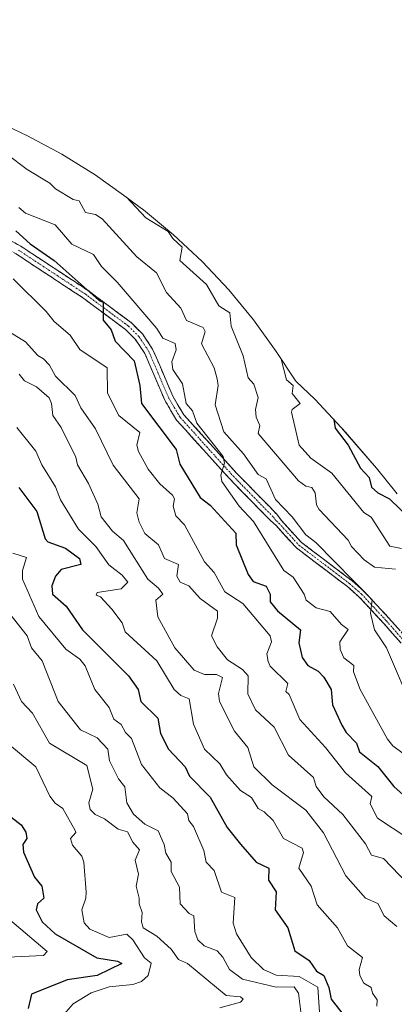
# Model space of a CAD drawing. Units: metres. Extents: x 655824 to 659152, y 4702415 to 4704766.
# Drawn here: x 658256 to 658381, y 4703555 to 4703885 of the extents above; entities that cross this region are included whole.
import ezdxf

# ---------------------------------------------------------------- set-up
doc = ezdxf.new("R2010")
doc.units = ezdxf.units.M
doc.header["$MEASUREMENT"] = 0
doc.linetypes.add('TRAZO_Y_PUNTO', pattern=[1, 0.5, -0.25, 0, -0.25])
doc.linetypes.add('TRAZOSX2', pattern=[1.5, 1, -0.5])
for name, color, linetype, lineweight in [('Arbolado forestal CxS', 92, 'Continuous', 0), ('Camino', 19, 'TRAZOSX2', 0), ('Camino Cxs', 19, 'Continuous', 0), ('Camino eje', 19, 'TRAZO_Y_PUNTO', 0), ('Curva de nivel maestra', 36, 'Continuous', 30), ('Curva de nivel normal', 36, 'Continuous', 0)]:
    doc.layers.add(name, color=color, linetype=linetype, lineweight=lineweight)

# ---------------------------------------------------------------- blocks, each defined once
blk = doc.blocks.new('*U151')
at = {"layer": 'Arbolado forestal CxS', "color": 92, "linetype": 'Continuous', "lineweight": 0}
blk.add_polyline3d([(658251.0433, 4703849.4529, 763.1694), (658258.1177, 4703846.1345, 763.5713), (658269.6599, 4703839.9651, 764.1878), (658280.7739, 4703833.0539, 764.5126), (658290.3485, 4703826.2413, 764.9835), (658295.8985, 4703822.0413, 765.4151), (658296.9623, 4703821.2305, 765.3334), (658307.0791, 4703812.9279, 765.3666), (658316.6313, 4703803.9813, 767.6496), (658325.5779, 4703794.4291, 767.8019), (658333.8805, 4703784.3123, 769.1313), (658341.5039, 4703773.6739, 770.4306), (658341.7305, 4703773.3339, 770.4756), (658347.8905, 4703764.0739, 771.868), (658348.1757, 4703763.6441, 771.9352), (658354.4013, 4703757.6813, 773.2601), (658363.3479, 4703748.1291, 776.2803), (658364.6541, 4703746.6245, 776.4499), (658375.0541, 4703734.5245, 776.8591), (658382.0505, 4703725.9123, 776.5578)], dxfattribs=at)
blk = doc.blocks.new('*U185')
at = {"layer": 'Curva de nivel normal', "color": 36, "linetype": 'Continuous', "lineweight": 0}
blk.add_polyline3d([(658291.28, 4703825.54, 765), (658297.8, 4703818.59, 765), (658305.24, 4703814.03, 765), (658306.82, 4703811.61, 765), (658309.95, 4703808.74, 765), (658309.17, 4703804.25, 765), (658318.11, 4703796.25, 765), (658322.26, 4703789.05, 765), (658325.96, 4703786.75, 765), (658326.38, 4703782.25, 765), (658330.44, 4703772.25, 765), (658332.03, 4703764.84, 765), (658333.93, 4703762.74, 765), (658335.49, 4703758.3, 765), (658334.54, 4703754.26, 765), (658334.82, 4703751.63, 765), (658336.02, 4703748.83, 765), (658335.38, 4703746.19, 765), (658348.98, 4703730.26, 765), (658351.45, 4703728.54, 765), (658353.45, 4703728.03, 765), (658354.56, 4703726.26, 765), (658354.99, 4703722.26, 765), (658355.9, 4703720.71, 765), (658365.61, 4703710.42, 765), (658366.75, 4703708.26, 765), (658370.96, 4703703.77, 765), (658374.46, 4703701.27, 765), (658381.45, 4703700.6, 765)], dxfattribs=at)
blk = doc.blocks.new('*U199')
at = {"layer": 'Curva de nivel normal', "color": 36, "linetype": 'Continuous', "lineweight": 0}
blk.add_polyline3d([(658255.25, 4703822.04, 755), (658257.46, 4703820.15, 755), (658267.41, 4703816.2, 755), (658272.94, 4703809.73, 755), (658280.19, 4703806.25, 755), (658282.91, 4703802.25, 755), (658288.21, 4703797, 755), (658301.46, 4703781.42, 755), (658303.43, 4703778.22, 755), (658307.63, 4703776.42, 755), (658307.94, 4703774.25, 755), (658306.49, 4703770.25, 755), (658306.85, 4703767.65, 755), (658310.12, 4703762.92, 755), (658311.3, 4703756.26, 755), (658313.46, 4703753.83, 755), (658314.86, 4703749.66, 755), (658323.7, 4703738.5, 755), (658324.11, 4703736.26, 755), (658322.89, 4703732.26, 755), (658323.25, 4703730.05, 755), (658329.02, 4703721.82, 755), (658333.82, 4703716.63, 755), (658344.02, 4703700.26, 755), (658347.15, 4703697.96, 755), (658350.88, 4703692.26, 755), (658351.48, 4703690.29, 755), (658354.87, 4703687.68, 755), (658359.6, 4703686.41, 755), (658363.32, 4703682.13, 755), (658365.61, 4703680.42, 755), (658362.8, 4703676.26, 755), (658362.87, 4703673.68, 755), (658364.12, 4703670.93, 755), (658367.48, 4703668.29, 755), (658367.4, 4703666.21, 755), (658369.64, 4703660.26, 755), (658378.8, 4703643.61, 755), (658380.53, 4703641.34, 755), (658384.02, 4703638.83, 755)], dxfattribs=at)
blk = doc.blocks.new('*U203')
at = {"layer": 'Curva de nivel normal', "color": 36, "linetype": 'Continuous', "lineweight": 0}
blk.add_polyline3d([(658343.2, 4703771.12, 770), (658344.98, 4703764.26, 770), (658347.17, 4703762.26, 770), (658346.78, 4703759.59, 770), (658349.47, 4703756.26, 770), (658346.79, 4703754.26, 770), (658346.6, 4703753.41, 770), (658349.2, 4703742.26, 770), (658353.12, 4703737.93, 770), (658360.1, 4703732.91, 770), (658370.84, 4703719.65, 770), (658373.27, 4703718.08, 770), (658379.6, 4703708.41, 770), (658383.45, 4703707.63, 770)], dxfattribs=at)
blk = doc.blocks.new('*U226')
at = {"layer": 'Curva de nivel maestra', "color": 36, "linetype": 'Continuous', "lineweight": 30}
blk.add_polyline3d([(658360.75, 4703750.9, 775), (658361.19, 4703748, 775), (658365.55, 4703742.26, 775), (658369.73, 4703734.54, 775), (658372.64, 4703731.45, 775), (658373.45, 4703728.18, 775), (658375.52, 4703726.33, 775), (658379.47, 4703724.26, 775), (658393.45, 4703710.71, 775)], dxfattribs=at)
blk = doc.blocks.new('*U231')
at = {"layer": 'Curva de nivel maestra', "color": 36, "linetype": 'Continuous', "lineweight": 30}
blk.add_polyline3d([(658254.25, 4703814.25, 750), (658259.05, 4703809.84, 750), (658267.06, 4703804.25, 750), (658282.09, 4703790.88, 750), (658283.51, 4703790.3, 750), (658283.46, 4703784.25, 750), (658286.15, 4703780.94, 750), (658287.46, 4703777.23, 750), (658293.85, 4703770.64, 750), (658295.74, 4703762.26, 750), (658296.31, 4703756.26, 750), (658307.97, 4703740.77, 750), (658309.13, 4703735.93, 750), (658315.95, 4703724.75, 750), (658319.36, 4703722.16, 750), (658327.96, 4703712.76, 750), (658328.01, 4703708.81, 750), (658332.1, 4703698.91, 750), (658333.75, 4703696.56, 750), (658338.15, 4703694.96, 750), (658339.43, 4703692.26, 750), (658339.45, 4703689.7, 750), (658341.91, 4703686.72, 750), (658349.63, 4703680.26, 750), (658349.06, 4703675.87, 750), (658350.14, 4703670.95, 750), (658352.13, 4703668.26, 750), (658355.6, 4703666.41, 750), (658357.45, 4703664.38, 750), (658359.91, 4703660.26, 750), (658360.3, 4703655.11, 750), (658363.48, 4703648.26, 750), (658364.96, 4703645.77, 750), (658368.36, 4703642.26, 750), (658369.45, 4703639.35, 750), (658375.6, 4703634.41, 750), (658380.94, 4703627.75, 750), (658387.1, 4703622.26, 750)], dxfattribs=at)

msp = doc.modelspace()

# ---------------------------------------------------------------- linework, layer by layer
at = {"layer": 'Arbolado forestal CxS', "color": 92, "linetype": 'Continuous', "lineweight": 0}
msp.add_polyline3d([(658251.04, 4703849.45, 763.17), (658258.12, 4703846.13, 763.57), (658269.66, 4703839.97, 764.19), (658280.77, 4703833.05, 764.51), (658290.35, 4703826.24, 764.98), (658295.9, 4703822.04, 765.42), (658296.96, 4703821.23, 765.33), (658307.08, 4703812.93, 765.37), (658316.63, 4703803.98, 767.65), (658325.58, 4703794.43, 767.8), (658333.88, 4703784.31, 769.13), (658341.5, 4703773.67, 770.43), (658341.73, 4703773.33, 770.48), (658347.89, 4703764.07, 771.87), (658348.18, 4703763.64, 771.94), (658354.4, 4703757.68, 773.26), (658363.35, 4703748.13, 776.28), (658364.65, 4703746.62, 776.45), (658375.05, 4703734.52, 776.86), (658382.05, 4703725.91, 776.56)], dxfattribs=at)
at = {"layer": 'Camino', "color": 19, "linetype": 'TRAZOSX2', "lineweight": 0}
for points in [[(658383.35, 4703675.78), (658377.51, 4703682.44), (658369.2, 4703691.41), (658365.34, 4703694.81), (658348.26, 4703707.79), (658341.43, 4703715.29), (658339.54, 4703717.01), (658325.92, 4703730.92), (658308.07, 4703750.71), (658304.12, 4703757.38), (658297.43, 4703773.1), (658294.34, 4703777.72), (658290.99, 4703781.08), (658276.58, 4703791.8), (658254.29, 4703806.49), (658213.1, 4703829.29), (658197.08, 4703836.94), (658186.01, 4703842.92), (658177.12, 4703849.68), (658162.62, 4703862.45), (658146.55, 4703880.77), (658137.13, 4703894.72)], [(658144.09, 4703889.77), (658148.93, 4703882.6), (658164.74, 4703864.57), (658179.02, 4703852.01), (658187.64, 4703845.45), (658198.44, 4703839.62), (658214.48, 4703831.96), (658255.85, 4703809.06), (658278.3, 4703794.26), (658292.96, 4703783.35), (658296.67, 4703779.63), (658300.07, 4703774.53), (658306.8, 4703758.74), (658310.5, 4703752.5), (658328.11, 4703732.97), (658341.68, 4703719.11), (658343.28, 4703716.97), (658349.96, 4703709.63), (658366.92, 4703696.74), (658370.95, 4703693.21), (658379.36, 4703684.11), (658385.32, 4703677.31)]]:
    msp.add_lwpolyline(points, dxfattribs=at)
at = {"layer": 'Camino Cxs', "color": 19, "linetype": 'Continuous', "lineweight": 0}
for points in [[(658251.71, 4703811.35, 748.03), (658255.85, 4703809.06, 748.23), (658259.59, 4703806.59, 748.83), (658263.33, 4703804.13, 749.03), (658267.08, 4703801.66, 749.34), (658270.82, 4703799.19, 749.37), (658274.56, 4703796.73, 749.96), (658278.3, 4703794.26, 750.18), (658281.97, 4703791.53, 750.55), (658285.63, 4703788.81, 750.45), (658289.3, 4703786.08, 751.11), (658292.96, 4703783.35, 751.17), (658294.82, 4703781.49, 751.59), (658296.67, 4703779.63, 751.58), (658298.37, 4703777.08, 752.05), (658300.07, 4703774.53, 751.93), (658301.75, 4703770.58, 751.9), (658303.44, 4703766.64, 752.73), (658305.12, 4703762.69, 752.62), (658306.8, 4703758.74, 753.05), (658308.65, 4703755.62, 753.67), (658310.5, 4703752.5, 753.38), (658313.44, 4703749.25, 754.29), (658316.37, 4703745.99, 754.48), (658319.31, 4703742.74, 754.79), (658322.24, 4703739.48, 755.02), (658325.18, 4703736.23, 755.4), (658328.11, 4703732.97, 756.05), (658331.5, 4703729.51, 756.31), (658334.9, 4703726.04, 756.88), (658338.29, 4703722.58, 757.37), (658341.68, 4703719.11, 757.23), (658343.28, 4703716.97, 757.73), (658346.62, 4703713.3, 757.66), (658349.96, 4703709.63, 757.92), (658353.35, 4703707.05, 758.42), (658356.74, 4703704.47, 758.69), (658360.14, 4703701.9, 759.46), (658363.53, 4703699.32, 759.83), (658366.92, 4703696.74, 760.29), (658368.94, 4703694.98, 760.22), (658370.95, 4703693.21, 759.85), (658373.75, 4703690.18, 760.42), (658376.56, 4703687.14, 760.63), (658379.36, 4703684.11, 761.86), (658382.34, 4703680.71, 762.15)], [(658383.35, 4703675.78, 761.31), (658380.43, 4703679.11, 760.94), (658377.51, 4703682.44, 760.72), (658374.74, 4703685.43, 760.13), (658371.97, 4703688.42, 759.8), (658369.2, 4703691.41, 759.52), (658367.27, 4703693.11, 759.3), (658365.34, 4703694.81, 759.39), (658361.92, 4703697.41, 758.85), (658358.51, 4703700, 758.62), (658355.09, 4703702.6, 758.02), (658351.68, 4703705.19, 757.76), (658348.26, 4703707.79, 757.34), (658345.98, 4703710.29, 757.29), (658343.71, 4703712.79, 757.11), (658341.43, 4703715.29, 756.82), (658339.54, 4703717.01, 756.5), (658336.14, 4703720.49, 756.31), (658332.73, 4703723.97, 756.17), (658329.33, 4703727.44, 755.6), (658325.92, 4703730.92, 755.18), (658322.95, 4703734.22, 754.91), (658319.97, 4703737.52, 754.23), (658317, 4703740.82, 753.96), (658314.02, 4703744.11, 753.8), (658311.05, 4703747.41, 753.5), (658308.07, 4703750.71, 753.22), (658306.1, 4703754.05, 753.16), (658304.12, 4703757.38, 752.66), (658302.45, 4703761.31, 752.47), (658300.78, 4703765.24, 751.91), (658299.1, 4703769.17, 751.6), (658297.43, 4703773.1, 751.42), (658295.89, 4703775.41, 751.15), (658294.34, 4703777.72, 750.94), (658290.99, 4703781.08, 750.59), (658287.39, 4703783.76, 750.34), (658283.79, 4703786.44, 749.93), (658280.18, 4703789.12, 749.74), (658276.58, 4703791.8, 749.31), (658272.87, 4703794.25, 749.24), (658269.15, 4703796.7, 748.84), (658265.44, 4703799.15, 748.7), (658261.72, 4703801.59, 748.33), (658258.01, 4703804.04, 748.18), (658254.29, 4703806.49, 747.51)]]:
    msp.add_polyline3d(points, dxfattribs=at)
at = {"layer": 'Camino eje', "color": 19, "linetype": 'TRAZO_Y_PUNTO', "lineweight": 0}
msp.add_lwpolyline([(658255.07, 4703807.78), (658277.44, 4703793.03), (658291.98, 4703782.22), (658295.51, 4703778.68), (658297.21, 4703776.13), (658298.75, 4703773.82), (658302.12, 4703765.92), (658305.46, 4703758.06), (658307.31, 4703754.94), (658309.29, 4703751.61), (658318.21, 4703741.71), (658327.02, 4703731.95), (658340.61, 4703718.06), (658341.41, 4703716.99), (658342.36, 4703716.13), (658349.11, 4703708.71), (658366.13, 4703695.78), (658368.06, 4703694.08), (658370.08, 4703692.31), (658374.28, 4703687.76), (658378.44, 4703683.28), (658384.34, 4703676.55)], dxfattribs=at)
at = {"layer": 'Curva de nivel maestra', "color": 36, "linetype": 'Continuous', "lineweight": 30}
for points in [[(658255.25, 4703728.05, 725), (658261.24, 4703720.04, 725), (658264, 4703710.8, 725), (658264.98, 4703709.78, 725), (658270.89, 4703707.69, 725), (658275.51, 4703704.26, 725), (658276.01, 4703702.26, 725), (658269.46, 4703700.53, 725), (658267.46, 4703698.26, 725), (658266.24, 4703695.04, 725), (658266.55, 4703692.26, 725), (658271.03, 4703688.26, 725), (658276.51, 4703680.26, 725), (658292.01, 4703664.81, 725), (658295.17, 4703660.26, 725), (658296.11, 4703656.26, 725), (658301.79, 4703650.59, 725), (658302.69, 4703645.49, 725), (658305.36, 4703640.26, 725), (658310.97, 4703634.26, 725), (658312.41, 4703631.21, 725), (658319.32, 4703624.12, 725), (658325.1, 4703613.91, 725), (658329.46, 4703608.37, 725), (658334.78, 4703602.27, 725), (658339.02, 4703600.27, 725), (658338.9, 4703596.27, 725), (658341.52, 4703592.34, 725), (658341.13, 4703586.27, 725), (658345.4, 4703580.22, 725), (658347.74, 4703572.56, 725), (658352.49, 4703569.31, 725), (658354.94, 4703565.76, 725), (658357.48, 4703564.27, 725), (658359.12, 4703560.27, 725), (658359.92, 4703556.27, 725), (658363.45, 4703551.76, 725)], [(658251.5, 4703618.31, 700), (658255.97, 4703614.78, 700), (658257.54, 4703612.35, 700), (658257.85, 4703610.27, 700), (658256.57, 4703608.27, 700), (658256.79, 4703605.6, 700), (658260.42, 4703597.23, 700), (658262.97, 4703594.27, 700), (658263.65, 4703590.27, 700), (658261.51, 4703588.27, 700), (658260.99, 4703586.27, 700), (658263.09, 4703582.27, 700), (658267.39, 4703578.2, 700), (658281.41, 4703570.22, 700), (658288.24, 4703569.05, 700), (658289.79, 4703568.27, 700), (658281.46, 4703564.3, 700), (658271.46, 4703562.82, 700), (658259.46, 4703557.96, 700), (658258.34, 4703553.15, 700)]]:
    msp.add_polyline3d(points, dxfattribs=at)
at = {"layer": 'Curva de nivel normal', "color": 36, "linetype": 'Continuous', "lineweight": 0}
for points in [[(658244.3, 4703845.09, 760), (658257.97, 4703834.76, 760), (658265.66, 4703830.25, 760), (658267.48, 4703828.27, 760), (658273.46, 4703824.78, 760), (658275.49, 4703824.28, 760), (658277.56, 4703820.35, 760), (658280.96, 4703819.75, 760), (658283.17, 4703818.25, 760), (658294.72, 4703805.51, 760), (658301.33, 4703800.12, 760), (658304.69, 4703793.48, 760), (658309.51, 4703788.3, 760), (658311.39, 4703784.18, 760), (658317.04, 4703781.83, 760), (658317.62, 4703780.41, 760), (658316.46, 4703776.25, 760), (658320.68, 4703768.26, 760), (658321.74, 4703764.54, 760), (658322.07, 4703762.26, 760), (658320.98, 4703755.78, 760), (658323.94, 4703746.74, 760), (658330.53, 4703739.34, 760), (658335.45, 4703732.45, 760), (658338.14, 4703730.95, 760), (658341.23, 4703724.04, 760), (658346.83, 4703718.26, 760), (658351.38, 4703712.19, 760), (658354.77, 4703709.58, 760), (658373.6, 4703690.41, 760), (658373.08, 4703685.89, 760), (658374.38, 4703680.26, 760), (658378.5, 4703674.26, 760), (658387.76, 4703652.57, 760)], [(658253.31, 4703798.1, 745), (658264.38, 4703787.17, 745), (658267.03, 4703783.82, 745), (658272.38, 4703779.17, 745), (658275.64, 4703774.43, 745), (658284.78, 4703768.26, 745), (658284.95, 4703759.75, 745), (658288.75, 4703752.26, 745), (658295.76, 4703746.56, 745), (658294.82, 4703742.26, 745), (658295.35, 4703740.15, 745), (658298.59, 4703734.26, 745), (658302.47, 4703729.27, 745), (658306.71, 4703725.51, 745), (658307.38, 4703724.26, 745), (658306.95, 4703721.75, 745), (658307.81, 4703718.61, 745), (658310.76, 4703715.56, 745), (658317.46, 4703703.17, 745), (658320.72, 4703699.52, 745), (658324.25, 4703693.05, 745), (658330.32, 4703689.13, 745), (658339.43, 4703678.24, 745), (658339.91, 4703676.26, 745), (658338.32, 4703672.26, 745), (658338.81, 4703669.62, 745), (658339.45, 4703668.07, 745), (658345.36, 4703662.26, 745), (658344.76, 4703659.57, 745), (658345.81, 4703658.62, 745), (658349.37, 4703650.18, 745), (658357.96, 4703640.77, 745), (658364.67, 4703632.26, 745), (658373.48, 4703624.29, 745), (658373.03, 4703621.85, 745), (658375.45, 4703617.08, 745), (658385.58, 4703610.4, 745)], [(658252.18, 4703780.25, 740), (658257.46, 4703776.94, 740), (658261.56, 4703772.35, 740), (658263.46, 4703771.28, 740), (658265.46, 4703769.17, 740), (658267.46, 4703765.44, 740), (658274.15, 4703758.95, 740), (658275.99, 4703754.79, 740), (658280.94, 4703747.74, 740), (658286.8, 4703735.6, 740), (658295.52, 4703724.26, 740), (658294.79, 4703719.59, 740), (658295.58, 4703716.38, 740), (658297.46, 4703712.63, 740), (658301.98, 4703708.78, 740), (658304.01, 4703704.26, 740), (658308.75, 4703702.26, 740), (658308.16, 4703698.26, 740), (658309.27, 4703696.26, 740), (658312.22, 4703695.02, 740), (658316.03, 4703690.83, 740), (658321.8, 4703686.6, 740), (658321.85, 4703684.26, 740), (658319.75, 4703678.26, 740), (658321.74, 4703674.54, 740), (658325.21, 4703670.26, 740), (658330.16, 4703666.97, 740), (658332.04, 4703664.85, 740), (658332.02, 4703658.83, 740), (658334.57, 4703653.38, 740), (658340.84, 4703647.65, 740), (658345.6, 4703638.26, 740), (658353.93, 4703630.74, 740), (658354.9, 4703627.71, 740), (658357.45, 4703624.24, 740), (658363.84, 4703618.27, 740), (658371.45, 4703608.47, 740), (658373.45, 4703604.66, 740), (658377.45, 4703603.55, 740), (658385.45, 4703595.18, 740)], [(658255.3, 4703766.1, 735), (658257.08, 4703763.88, 735), (658261.11, 4703761.91, 735), (658265.41, 4703758.21, 735), (658266.21, 4703756.26, 735), (658266.6, 4703752.26, 735), (658269.46, 4703748.26, 735), (658274.31, 4703738.26, 735), (658274.92, 4703735.72, 735), (658278.6, 4703729.4, 735), (658281.7, 4703722.5, 735), (658282.85, 4703718.26, 735), (658286.66, 4703713.46, 735), (658290.3, 4703710.26, 735), (658298.45, 4703697.25, 735), (658302.08, 4703694.26, 735), (658303.49, 4703692.29, 735), (658301.19, 4703690.26, 735), (658301.82, 4703684.62, 735), (658307.46, 4703674.24, 735), (658313.95, 4703666.75, 735), (658317.46, 4703665.24, 735), (658321.46, 4703665.25, 735), (658323.48, 4703664.26, 735), (658322.15, 4703658.95, 735), (658322.44, 4703656.26, 735), (658327.48, 4703646.28, 735), (658331.96, 4703640.77, 735), (658334, 4703634.26, 735), (658340.17, 4703628.26, 735), (658351.45, 4703619.72, 735), (658357.29, 4703612.11, 735), (658364.85, 4703597.67, 735), (658371.37, 4703590.19, 735), (658375.56, 4703588.38, 735), (658377.62, 4703584.27, 735), (658381.86, 4703580.68, 735)], [(658254.51, 4703748.26, 730), (658260.88, 4703740.26, 730), (658262.88, 4703735.68, 730), (658267.46, 4703728.26, 730), (658269.13, 4703723.93, 730), (658275.24, 4703714.04, 730), (658281.01, 4703708.26, 730), (658285.36, 4703702.16, 730), (658289.85, 4703698.65, 730), (658291.76, 4703696.26, 730), (658289.46, 4703694.07, 730), (658281.46, 4703692.78, 730), (658281.1, 4703691.9, 730), (658282.54, 4703691.34, 730), (658286.41, 4703687.21, 730), (658289.88, 4703682.68, 730), (658290.87, 4703679.67, 730), (658301.46, 4703669.93, 730), (658307.28, 4703660.26, 730), (658309.46, 4703658.26, 730), (658312.36, 4703657.16, 730), (658313.81, 4703648.61, 730), (658317.47, 4703640.27, 730), (658322.56, 4703635.36, 730), (658324.77, 4703631.57, 730), (658329.52, 4703626.32, 730), (658333.17, 4703623.98, 730), (658335.45, 4703620.27, 730), (658337.45, 4703619.19, 730), (658340.43, 4703616.27, 730), (658343.88, 4703610.27, 730), (658350.16, 4703606.98, 730), (658350.67, 4703605.49, 730), (658349.04, 4703600.27, 730), (658353.2, 4703594.27, 730), (658355.18, 4703588, 730), (658361.98, 4703580.27, 730), (658365.34, 4703574.16, 730), (658370.44, 4703570.27, 730), (658369.24, 4703566.27, 730), (658369.49, 4703564.27, 730), (658370.9, 4703561.72, 730), (658373.36, 4703560.18, 730), (658373.78, 4703558.27, 730), (658375.32, 4703556.14, 730), (658375.18, 4703554, 730)], [(658253.24, 4703706.04, 720), (658257.74, 4703704.54, 720), (658256.49, 4703700.26, 720), (658256.45, 4703697.25, 720), (658261.91, 4703684.71, 720), (658271.01, 4703673.81, 720), (658275.65, 4703670.45, 720), (658277.41, 4703668.21, 720), (658280.71, 4703660.26, 720), (658285.48, 4703654.26, 720), (658287.1, 4703650.26, 720), (658289.46, 4703648.5, 720), (658290.97, 4703645.77, 720), (658292.98, 4703643.78, 720), (658296.32, 4703635.12, 720), (658302.5, 4703627.3, 720), (658306.95, 4703623.75, 720), (658311.74, 4703618.55, 720), (658312.17, 4703616.27, 720), (658313.78, 4703614.27, 720), (658317.23, 4703606.27, 720), (658318.04, 4703602.27, 720), (658320.69, 4703599.5, 720), (658323.19, 4703592.27, 720), (658327.6, 4703590.41, 720), (658327.04, 4703581.85, 720), (658328.14, 4703578.27, 720), (658333.08, 4703570.27, 720), (658337.22, 4703566.27, 720), (658341.45, 4703564.32, 720), (658349.14, 4703563.96, 720), (658355.49, 4703560.31, 720), (658356.05, 4703550.27, 720)], [(658251.72, 4703686.26, 715), (658258.06, 4703678.26, 715), (658259.49, 4703674.29, 715), (658263.09, 4703669.89, 715), (658268.43, 4703656.26, 715), (658275.91, 4703646.71, 715), (658281.46, 4703644.04, 715), (658285.03, 4703640.26, 715), (658285.56, 4703636.36, 715), (658288.58, 4703630.26, 715), (658290.8, 4703627.6, 715), (658291.46, 4703622.26, 715), (658293.61, 4703618.42, 715), (658297.46, 4703615.08, 715), (658301.96, 4703612.77, 715), (658303.96, 4703608.27, 715), (658304.49, 4703605.3, 715), (658306.29, 4703602.27, 715), (658306.3, 4703599.11, 715), (658309.05, 4703593.86, 715), (658309.27, 4703588.27, 715), (658312.29, 4703585.1, 715), (658313.88, 4703584.27, 715), (658314.19, 4703579, 715), (658315.17, 4703576.27, 715), (658317.35, 4703574.16, 715), (658321.7, 4703572.51, 715), (658323.6, 4703570.41, 715), (658325.88, 4703566.27, 715), (658330.24, 4703563.06, 715), (658341.45, 4703560.31, 715), (658347.45, 4703560.45, 715), (658348.92, 4703558.27, 715), (658349.93, 4703550.27, 715)], [(658253.46, 4703662.01, 710), (658256.1, 4703656.26, 710), (658259.84, 4703652.26, 710), (658265.48, 4703642.28, 710), (658277.96, 4703634.76, 710), (658279.99, 4703626.79, 710), (658278.66, 4703622.26, 710), (658279.12, 4703619.93, 710), (658280.75, 4703618.27, 710), (658283.98, 4703616.79, 710), (658288.56, 4703613.37, 710), (658291.69, 4703612.5, 710), (658293.46, 4703608.96, 710), (658295.67, 4703606.48, 710), (658294.21, 4703603.02, 710), (658295.28, 4703598.27, 710), (658294.53, 4703594.27, 710), (658295.59, 4703590.27, 710), (658295.5, 4703588.27, 710), (658296.61, 4703585.42, 710), (658296.33, 4703582.27, 710), (658296.94, 4703580.27, 710), (658301.46, 4703577.51, 710), (658306.29, 4703573.1, 710), (658308.78, 4703569.59, 710), (658311.74, 4703568.27, 710), (658324.68, 4703557.49, 710), (658329.46, 4703557.12, 710), (658330.39, 4703556.27, 710), (658329.46, 4703555.27, 710), (658322.62, 4703553.43, 710)], [(658251.39, 4703642.19, 705), (658260.91, 4703634.26, 705), (658265.66, 4703624.46, 705), (658267.35, 4703622.15, 705), (658269.94, 4703620.27, 705), (658274.13, 4703612.94, 705), (658274.27, 4703612.27, 705), (658272.52, 4703610.27, 705), (658273.15, 4703607.96, 705), (658276.29, 4703604.27, 705), (658276.96, 4703602.27, 705), (658277.76, 4703592.27, 705), (658277.72, 4703590.27, 705), (658276.37, 4703586.27, 705), (658277.07, 4703581.88, 705), (658278.97, 4703579.78, 705), (658285.46, 4703577, 705), (658291.46, 4703578.09, 705), (658293.46, 4703576.27, 705), (658297.38, 4703570.19, 705), (658299.59, 4703568.4, 705), (658298.59, 4703564.27, 705), (658296.31, 4703562.27, 705), (658293.46, 4703561.19, 705), (658285.46, 4703560.48, 705), (658279.46, 4703558.49, 705), (658273.46, 4703554.7, 705), (658269.52, 4703550.27, 705)], [(658252.16, 4703582.97, 695), (658264.71, 4703572.27, 695), (658263.46, 4703571.01, 695), (658251.46, 4703570.37, 695)]]:
    msp.add_polyline3d(points, dxfattribs=at)

# ---------------------------------------------------------------- block references
at = {"layer": 'Arbolado forestal CxS', "color": 92, "linetype": 'Continuous', "lineweight": 0}
msp.add_blockref('*U151', (0, 0), dxfattribs=at)
at = {"layer": 'Curva de nivel maestra', "color": 36, "linetype": 'Continuous', "lineweight": 30}
for name in ['*U231', '*U226']:
    msp.add_blockref(name, (0, 0), dxfattribs=at)
at = {"layer": 'Curva de nivel normal', "color": 36, "linetype": 'Continuous', "lineweight": 0}
for name in ['*U199', '*U185', '*U203']:
    msp.add_blockref(name, (0, 0), dxfattribs=at)

doc.saveas('drawing.dxf')
